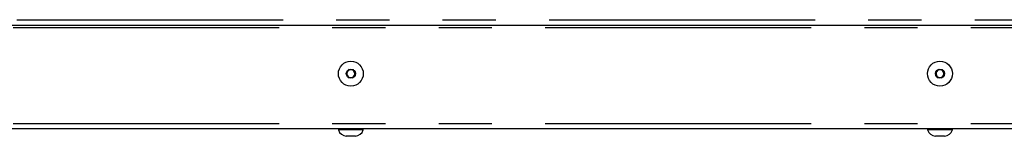
# Model space of a CAD drawing. Extents: x 0 to 415, y 0 to 292.
# Drawn here: x 344 to 368, y 193 to 196 of the extents above; entities that cross this region are included whole.
import ezdxf

# ---------------------------------------------------------------- set-up
doc = ezdxf.new("R2010")
doc.units = 0
doc.linetypes.add('PHANTOM', pattern=[12.7, 6.35, -1.27, 1.27, -1.27, 1.27, -1.27])
doc.layers.add('SLD-0', color=179, linetype='CONTINUOUS')

msp = doc.modelspace()

# ---------------------------------------------------------------- linework, layer by layer
at = {"layer": 'SLD-0', "color": 8, "linetype": 'PHANTOM'}
for p, q in [((280.928, 195.818), (381.678, 195.818)), ((280.834, 195.631), (381.772, 195.631)), ((280.834, 193.349), (381.772, 193.349))]:
    msp.add_line(p, q, dxfattribs=at)
at = {"layer": 'SLD-0', "color": 179, "linetype": 'CONTINUOUS'}
for p, q in [((280.834, 195.693), (381.772, 195.693)), ((352.351, 194.635), (352.289, 194.547)), ((352.459, 194.625), (352.351, 194.635)), ((352.504, 194.527), (352.459, 194.625)), ((366.414, 194.635), (366.351, 194.547)), ((366.522, 194.625), (366.414, 194.635)), ((366.567, 194.527), (366.522, 194.625)), ((352.289, 194.547), (352.334, 194.449)), ((352.334, 194.449), (352.442, 194.438)), ((352.442, 194.438), (352.504, 194.527)), ((366.351, 194.547), (366.396, 194.449)), ((366.396, 194.449), (366.504, 194.438)), ((366.504, 194.438), (366.567, 194.527)), ((381.772, 193.224), (280.834, 193.224)), ((352.1, 193.224), (352.1, 193.199)), ((352.693, 193.199), (352.1, 193.199)), ((352.693, 193.199), (352.693, 193.224)), ((366.162, 193.224), (366.162, 193.199)), ((366.756, 193.199), (366.162, 193.199)), ((366.756, 193.199), (366.756, 193.224)), ((352.505, 193.049), (352.288, 193.049)), ((366.567, 193.049), (366.351, 193.049))]:
    msp.add_line(p, q, dxfattribs=at)
for centre, radius in [((352.397, 194.537), 0.297), ((352.397, 194.537), 0.108), ((366.459, 194.537), 0.297), ((366.459, 194.537), 0.108)]:
    msp.add_circle(centre, radius, dxfattribs=at)
for centre, radius, start, end in [((352.397, 194.537), 0.0937, 84.5908, 144.5908), ((352.397, 194.537), 0.0937, 24.5908, 84.5908), ((366.459, 194.537), 0.0938, 84.5908, 144.5908), ((366.459, 194.537), 0.0937, 24.5908, 84.5908), ((352.397, 194.537), 0.0938, 144.5908, 204.5908), ((352.397, 194.537), 0.0938, 204.5908, 264.5908), ((352.397, 194.537), 0.0938, 264.5908, 324.5908), ((352.397, 194.537), 0.0938, 324.5908, 24.5908), ((366.459, 194.537), 0.0938, 144.5908, 204.5908), ((366.459, 194.537), 0.0938, 204.5908, 264.5908), ((366.459, 194.537), 0.0938, 264.5908, 324.5908), ((366.459, 194.537), 0.0938, 324.5908, 24.5908), ((352.308, 193.267), 0.219, 198.0772, 264.8818), ((352.485, 193.267), 0.219, 275.1182, 341.9228), ((366.37, 193.267), 0.219, 198.0772, 264.8818), ((366.548, 193.267), 0.219, 275.1182, 341.9228)]:
    msp.add_arc(centre, radius, start, end, dxfattribs=at)

doc.saveas('drawing.dxf')
